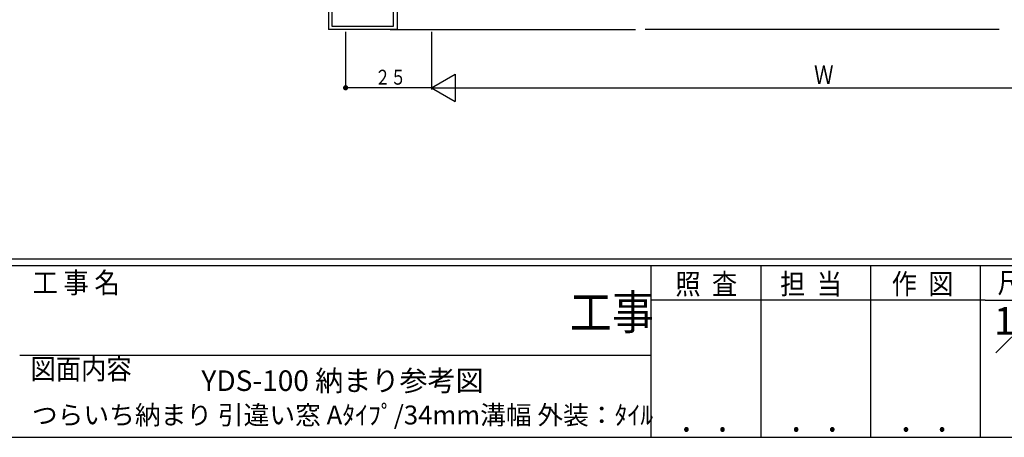
# Model space of a CAD drawing. Extents: x 0 to 1133, y 0 to 806.
# Drawn here: x 556 to 843, y 0 to 122 of the extents above; entities that cross this region are included whole.
import ezdxf
from ezdxf.enums import TextEntityAlignment as Align

# ---------------------------------------------------------------- set-up
doc = ezdxf.new("R2010")
doc.units = 0
for name, color, linetype in [('USER1', 3, 'CONTINUOUS'), ('YKK_D', 6, 'CONTINUOUS'), ('YKK_ZWAK', 7, 'CONTINUOUS'), ('YSS_K', 3, 'CONTINUOUS')]:
    doc.layers.add(name, color=color, linetype=linetype)
doc.styles.get("Standard").update_dxf_attribs({"font": 'ROMANS.SHX', "bigfont": 'EXTFONT.SHX'})
doc.styles.add('YKK_OSSTYLE1', font='romans.shx', dxfattribs={"width": 0.9, "bigfont": 'EXTFONT.SHX'})

# ---------------------------------------------------------------- blocks, each defined once
blk = doc.blocks.new('A201')
at = {"layer": 'YKK_ZWAK', "color": 254, "linetype": 'Continuous'}
for p, q in [((571, 35), (21, 35)), ((544, 34), (21, 34)), ((389, 34), (389, 9)), ((437, 34), (437, 9)), ((21, 9), (544, 9))]:
    blk.add_line(p, q, dxfattribs=at)
at = {"layer": 'YKK_ZWAK', "color": 131, "linetype": 'Continuous'}
for p, q in [((405, 34), (405, 9)), ((421, 34), (421, 9)), ((437.7, 29), (389, 29)), ((437.7, 29), (452, 29)), ((439.26, 21.33), (446.19, 28.25)), ((297, 21), (389, 21))]:
    blk.add_line(p, q, dxfattribs=at)
at = {"layer": 'YKK_ZWAK', "color": 131, "linetype": 'Continuous', "style": 'YKK_OSSTYLE1', "width": 0.9}
for s, height, p in [('工 事 名', 3, (298.87, 30.05)), ('照  査', 3, (392.56, 29.87)), ('担  当', 3, (407.82, 29.87)), ('作  図', 3, (424.09, 29.88)), ('尺  度', 3, (439.51, 30.04)), ('図面内容', 3, (298.58, 17.47)), (' ． ．', 3.5, (392.18, 9.75)), (' ． ．', 3.5, (408.18, 9.75)), (' ． ．', 3.5, (424.18, 9.75))]:
    blk.add_text(s, height=height, dxfattribs=at).set_placement(p)
at = {"layer": 'YKK_ZWAK', "color": 254, "linetype": 'Continuous', "style": 'YKK_OSSTYLE1', "width": 0.9}
blk.add_text('工事', height=5, dxfattribs=at).set_placement((377.17, 24.75))

msp = doc.modelspace()

# ---------------------------------------------------------------- linework, layer by layer
at = {"layer": 'YKK_D'}
for p, q in [((651, 118.31), (651, 101.5)), ((676, 118.31), (676, 101.5)), ((676, 102), (682.93, 106)), ((682.93, 106), (682.93, 98)), ((676, 102), (651, 102)), ((676, 102), (904, 102)), ((676, 102), (682.93, 98))]:
    msp.add_line(p, q, dxfattribs=at)
at = {"layer": 'YKK_D', "const_width": 0.75}
msp.add_lwpolyline([(651.38, 102, 1), (650.63, 102, 1)], format="xyb", close=True, dxfattribs=at)
at = {"layer": 'YSS_K'}
for p, q in [((666, 242), (666, 119)), ((665, 120), (665, 241)), ((646, 129), (646, 119)), ((647, 128), (647, 120)), ((666, 119), (646, 119)), ((647, 120), (665, 120)), ((664, 119), (735.5, 119)), ((841.5, 119), (738.3, 119))]:
    msp.add_line(p, q, dxfattribs=at)

# ---------------------------------------------------------------- block references
at = {"layer": 'YKK_ZWAK', "xscale": 2, "yscale": 2, "zscale": 2}
msp.add_blockref('A201', (-38, -18), dxfattribs=at)

# ---------------------------------------------------------------- texts
at = {"layer": 'USER1', "color": 3}
msp.add_text('1', height=8, dxfattribs=at).set_placement((840, 30))
for s, height, p in [('YDS-100 納まり参考図', 6, (650.11, 16.53)), ('つらいち納まり 引違い窓 Aﾀｲﾌﾟ/34mm溝幅 外装：ﾀｲﾙ', 5.5, (650.11, 6.51))]:
    msp.add_text(s, height=height, dxfattribs=at).set_placement(p, align=Align.MIDDLE_CENTER)
at = {"layer": 'YKK_D', "color": 6}
for s, height, width, p in [('２５', 4.35, 0.766283, (659.52, 102.9)), ('Ｗ', 5.43, 0.767342, (787.54, 103.1))]:
    msp.add_text(s, height=height, dxfattribs=dict(at, width=width)).set_placement(p)

doc.saveas('drawing.dxf')
